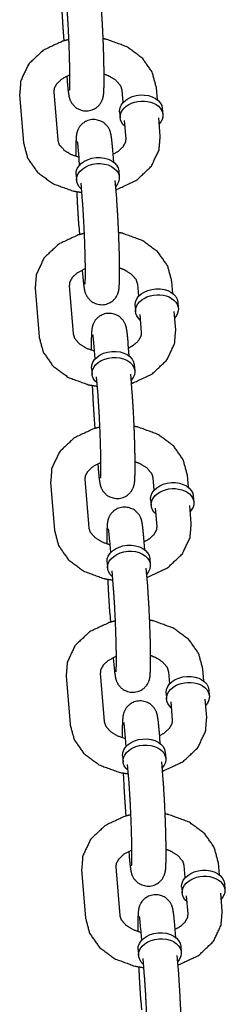
# Model space of a CAD drawing. Extents: x -19 to 547, y -19 to 427.
# Drawn here: x 395 to 395, y 273 to 277 of the extents above; entities that cross this region are included whole.
import ezdxf

# ---------------------------------------------------------------- set-up
doc = ezdxf.new("R2010")
doc.units = 0
doc.header["$LTSCALE"] = 16
doc.header["$MEASUREMENT"] = 0
doc.layers.add('1', color=7, linetype='CONTINUOUS')

msp = doc.modelspace()

# ---------------------------------------------------------------- linework, layer by layer
at = {"layer": '1'}
for p, q in [((394.87924, 276.99996), (394.88185, 276.9674)), ((394.8922, 276.8382), (394.89338, 276.82346)), ((395.22287, 276.75281), (395.21933, 276.79704)), ((394.72033, 276.77205), (394.73448, 276.59556)), ((394.84493, 276.78204), (394.85908, 276.60554)), ((395.09827, 276.74282), (395.09473, 276.78705)), ((395.24109, 276.72107), (395.24286, 276.69901)), ((395.08534, 276.70859), (395.08711, 276.68653)), ((395.23348, 276.62055), (395.22817, 276.68673)), ((395.10887, 276.61056), (395.10357, 276.67675)), ((394.93937, 276.51492), (394.93582, 276.55915)), ((395.06397, 276.5249), (395.06042, 276.56913)), ((394.92643, 276.48068), (394.9282, 276.45862)), ((395.08219, 276.49317), (395.08395, 276.4711)), ((394.94997, 276.38265), (394.94466, 276.44884)), ((395.07457, 276.39264), (395.06926, 276.45883)), ((394.93582, 276.29398), (394.93843, 276.26143)), ((394.94879, 276.13223), (394.94997, 276.11749)), ((394.90151, 276.07606), (394.91566, 275.89957)), ((395.15486, 276.03685), (395.15131, 276.08108)), ((395.27946, 276.04684), (395.27591, 276.09107)), ((394.77691, 276.06608), (394.79106, 275.88958)), ((395.14193, 276.00262), (395.14369, 275.98055)), ((395.29768, 276.0151), (395.29944, 275.99304)), ((395.16546, 275.90459), (395.16015, 275.97077)), ((395.29006, 275.91457), (395.28475, 275.98076)), ((395.12055, 275.81893), (395.117, 275.86316)), ((394.99595, 275.80894), (394.9924, 275.85317)), ((395.13877, 275.78719), (395.14054, 275.76513)), ((394.98302, 275.77471), (394.98479, 275.75265)), ((395.13115, 275.68667), (395.12585, 275.75285)), ((395.00655, 275.67668), (395.00125, 275.74287)), ((394.9924, 275.58801), (394.99501, 275.55546)), ((395.00537, 275.42625), (395.00655, 275.41152)), ((394.8335, 275.3601), (394.84764, 275.18361)), ((394.9581, 275.37009), (394.97224, 275.1936)), ((395.21144, 275.33088), (395.2079, 275.37511)), ((395.33604, 275.34086), (395.3325, 275.38509)), ((395.19851, 275.29664), (395.20028, 275.27458)), ((395.35426, 275.30913), (395.35603, 275.28706)), ((395.22204, 275.19861), (395.21674, 275.2648)), ((395.34664, 275.2086), (395.34134, 275.27478)), ((395.05253, 275.10297), (395.04899, 275.1472)), ((395.17713, 275.11296), (395.17359, 275.15719)), ((395.0396, 275.06874), (395.04137, 275.04667)), ((395.19535, 275.08122), (395.19712, 275.05916)), ((395.06313, 274.97071), (395.05783, 275.03689)), ((395.18773, 274.98069), (395.18243, 275.04688)), ((395.04899, 274.88203), (395.0516, 274.84948)), ((395.06195, 274.72028), (395.06313, 274.70554)), ((395.39262, 274.63489), (395.38908, 274.67912)), ((394.89008, 274.65413), (394.90423, 274.47763)), ((395.01468, 274.66411), (395.02883, 274.48762)), ((395.26802, 274.6249), (395.26448, 274.66913)), ((395.41084, 274.60315), (395.41261, 274.58109)), ((395.25509, 274.59067), (395.25686, 274.56861)), ((395.40323, 274.50263), (395.39792, 274.56881)), ((395.27863, 274.49264), (395.27332, 274.55882)), ((395.10912, 274.397), (395.10557, 274.44123)), ((395.23372, 274.40698), (395.23017, 274.45121)), ((395.09619, 274.36276), (395.09795, 274.3407)), ((395.25194, 274.37524), (395.2537, 274.35318)), ((395.11972, 274.26473), (395.11441, 274.33092)), ((395.24432, 274.27472), (395.23901, 274.3409)), ((395.10557, 274.17606), (395.10818, 274.14351)), ((395.11854, 274.0143), (395.11972, 273.99957)), ((395.07126, 273.95814), (395.08541, 273.78165)), ((395.32461, 273.91893), (395.32106, 273.96316)), ((395.44921, 273.92892), (395.44566, 273.97314)), ((394.94666, 273.94815), (394.96081, 273.77166)), ((395.31168, 273.88469), (395.31344, 273.86263)), ((395.46743, 273.89718), (395.4692, 273.87512)), ((395.33521, 273.78666), (395.3299, 273.85285)), ((395.45981, 273.79665), (395.4545, 273.86284)), ((395.2903, 273.70101), (395.28676, 273.74524)), ((395.1657, 273.69102), (395.16215, 273.73525)), ((395.30852, 273.66927), (395.31029, 273.64721)), ((395.15277, 273.65679), (395.15454, 273.63473)), ((395.3009, 273.56875), (395.2956, 273.63493)), ((395.1763, 273.55876), (395.171, 273.62494)), ((395.16215, 273.47009), (395.16476, 273.43753))]:
    msp.add_line(p, q, dxfattribs=at)
at = {"layer": '1', "extrusion": (0, 0, -1)}
for centre, major_axis, start_param, end_param in [((395.16322, 276.71483), (-0.07788, -0.00624), 0.0565232, 3.1415927), ((395.16499, 276.69277), (-0.07788, -0.00624), 0.0565232, 3.7850938), ((395.16322, 276.71483), (-0.07788, -0.00624), 0, 0.0565232), ((395.16499, 276.69277), (-0.07788, -0.00624), 5.6396842, 6.3397085), ((395.00431, 276.48692), (0.07788, 0.00624), 3.1415927, 6.2831853), ((395.00608, 276.46486), (-0.07788, -0.00624), 5.6396842, 10.0682791), ((395.2198, 276.00886), (-0.07788, -0.00624), 0.0565232, 3.1415927), ((395.22157, 275.9868), (-0.07788, -0.00624), 0.0565232, 3.7850938), ((395.2198, 276.00886), (-0.07788, -0.00624), 0, 0.0565232), ((395.22157, 275.9868), (-0.07788, -0.00624), 5.6396842, 6.3397085), ((395.06266, 275.75889), (-0.07788, -0.00624), 5.6396842, 10.0682791), ((395.06089, 275.78095), (0.07788, 0.00624), 3.1415927, 6.2831853), ((395.27638, 275.30288), (-0.07788, -0.00624), 0.0565232, 3.1415927), ((395.27815, 275.28082), (-0.07788, -0.00624), 0.0565232, 3.7850938), ((395.27638, 275.30288), (-0.07788, -0.00624), 0, 0.0565232), ((395.27815, 275.28082), (-0.07788, -0.00624), 5.6396842, 6.3397085), ((395.11925, 275.05292), (-0.07788, -0.00624), 5.6396842, 10.0682791), ((395.11748, 275.07498), (0.07788, 0.00624), 3.1415927, 6.2831853), ((395.33297, 274.59691), (-0.07788, -0.00624), 0.0565232, 3.1415927), ((395.33474, 274.57485), (-0.07788, -0.00624), 0.0565232, 3.7850938), ((395.33297, 274.59691), (-0.07788, -0.00624), 0, 0.0565232), ((395.33474, 274.57485), (-0.07788, -0.00624), 5.6396842, 6.3397085), ((395.17406, 274.369), (0.07788, 0.00624), 3.1415927, 6.2831853), ((395.17583, 274.34694), (-0.07788, -0.00624), 5.6396842, 10.0682791), ((395.38955, 273.89094), (-0.07788, -0.00624), 0.0565232, 3.1415927), ((395.39132, 273.86887), (-0.07788, -0.00624), 0.0565232, 3.7850938), ((395.38955, 273.89094), (-0.07788, -0.00624), 0, 0.0565232), ((395.39132, 273.86887), (-0.07788, -0.00624), 5.6396842, 6.3397085), ((395.23064, 273.66303), (0.07788, 0.00624), 3.1415927, 6.2831853), ((395.23241, 273.64097), (-0.07788, -0.00624), 5.6396842, 10.0682791)]:
    msp.add_ellipse(centre, major_axis=major_axis, ratio=0.7059739, start_param=start_param, end_param=end_param, dxfattribs=at)
at = {"layer": '1'}
for points, knots in [([(394.87205, 277.12368), (394.87471, 277.06868), (394.8781, 277.01483), (394.87924, 276.99996)], [4.77223207, 4.77223207, 5.06912191, 5.39492442, 5.49858885, 5.49858885]), ([(394.89338, 276.82346), (394.89718, 276.78435), (394.90021, 276.76526), (394.90254, 276.75644), (394.90468, 276.75063), (394.91139, 276.73837), (394.92684, 276.72276), (394.94921, 276.71276), (394.97036, 276.7116), (394.98877, 276.71664), (395.00354, 276.72586), (395.0142, 276.73731), (395.02065, 276.74843), (395.02381, 276.75682), (395.02558, 276.7639), (395.02701, 276.77342), (395.02855, 276.80276), (395.02865, 276.85232), (395.02751, 276.90871), (395.02539, 276.9697), (395.02251, 277.02989), (395.01912, 277.08374), (395.01798, 277.09861)], [5.4985888, 5.4985888, 5.8370745, 6.0582532, 6.1416665, 6.1775627, 6.2220819, 6.2539962, 6.2739576, 6.2877779, 6.300743, 6.3156332, 6.3356163, 6.3640018, 6.3994219, 6.4478308, 6.5468462, 6.8610055, 7.2303331, 7.5611681, 7.8864436, 8.2107146, 8.5365171, 8.6401815, 8.6401815]), ([(394.90272, 276.78673), (394.90284, 276.788), (394.90335, 276.7973), (394.90378, 276.82273), (394.90347, 276.86479), (394.90219, 276.91794), (394.90002, 276.97582), (394.89719, 277.03202), (394.89403, 277.08029), (394.89338, 277.08863)], [6.5209116, 6.5209116, 6.5957982, 6.7648827, 7.0215427, 7.3207844, 7.6324383, 7.9476243, 8.263273, 8.5769296, 8.6401815, 8.6401815]), ([(394.90018, 276.97207), (394.87804, 276.96628), (394.80677, 276.93317), (394.75277, 276.88226), (394.72442, 276.82221), (394.72033, 276.77205)], [1.8747392, 1.8747392, 1.9747842, 2.3255001, 2.6648163, 2.9692866, 3.1982064, 3.1982064]), ([(395.21933, 276.79704), (395.20429, 276.85301), (395.16857, 276.90382), (395.11178, 276.94574), (395.03842, 276.9723), (395.02517, 276.97489)], [0.0566137, 0.0566137, 0.3212107, 0.6060531, 0.9264421, 1.2715675, 1.330275, 1.330275]), ([(394.90373, 276.84308), (394.90093, 276.842), (394.87349, 276.82738), (394.85547, 276.81082), (394.84638, 276.79443), (394.84493, 276.78204)], [2.0600299, 2.0600299, 2.0837966, 2.354265, 2.6261504, 2.9256948, 3.1982064, 3.1982064]), ([(395.09473, 276.78705), (395.08982, 276.80247), (395.07174, 276.82317), (395.04611, 276.83883), (395.02872, 276.8456)], [0.0566137, 0.0566137, 0.370773, 0.7176957, 0.9926171, 1.1407546, 1.1407546]), ([(395.06042, 276.56913), (395.05662, 276.60825), (395.05359, 276.62734), (395.05126, 276.63615), (395.04912, 276.64197), (395.04242, 276.65423), (395.02696, 276.66984), (395.0046, 276.67983), (394.98344, 276.681), (394.96504, 276.67596), (394.95027, 276.66673), (394.93961, 276.65529), (394.93315, 276.64417), (394.92999, 276.63578), (394.92822, 276.6287), (394.92679, 276.61917), (394.92526, 276.58983), (394.92509, 276.54699)], [2.3569962, 2.3569962, 2.6954819, 2.9166605, 3.0000739, 3.03597, 3.0804892, 3.1124035, 3.1323649, 3.1461852, 3.1591503, 3.1740405, 3.1940237, 3.2224092, 3.2578292, 3.3062381, 3.4052536, 3.7194128, 4.0449785, 4.0449785]), ([(395.0616, 276.5544), (395.08031, 276.56522), (395.09834, 276.58178), (395.10743, 276.59816), (395.10887, 276.61056)], [5.3028862, 5.3028862, 5.4958576, 5.767743, 6.0672875, 6.339799, 6.339799]), ([(395.07196, 276.42519), (395.07576, 276.42632), (395.14703, 276.45943), (395.20103, 276.51034), (395.22939, 276.57038), (395.23348, 276.62055)], [5.0989836, 5.0989836, 5.1163768, 5.4670928, 5.806409, 6.1108792, 6.339799, 6.339799]), ([(394.73448, 276.59556), (394.74951, 276.53958), (394.78523, 276.48878), (394.84202, 276.44686), (394.91538, 276.4203), (394.94737, 276.41503)], [3.1982064, 3.1982064, 3.4628033, 3.7476457, 4.0680348, 4.4131602, 4.5539359, 4.5539359]), ([(394.85908, 276.60554), (394.86398, 276.59012), (394.88207, 276.56943), (394.90769, 276.55377), (394.93707, 276.54358)], [3.1982064, 3.1982064, 3.5123656, 3.8592884, 4.1342097, 4.375861, 4.375861]), ([(394.93582, 276.55915), (394.93288, 276.59033), (394.93186, 276.59815), (394.9314, 276.60098), (394.93138, 276.60107)], [2.3569962, 2.3569962, 2.65961366, 2.7884882, 2.88807665, 2.90707323, 2.90707323]), ([(394.92863, 276.41771), (394.9313, 276.3627), (394.93469, 276.30886), (394.93582, 276.29398)], [4.77223207, 4.77223207, 5.06912191, 5.39492442, 5.49858885, 5.49858885]), ([(394.94997, 276.11749), (394.95376, 276.07837), (394.9568, 276.05929), (394.95912, 276.05047), (394.96126, 276.04465), (394.96797, 276.03239), (394.98343, 276.01678), (395.00579, 276.00679), (395.02695, 276.00563), (395.04535, 276.01066), (395.06012, 276.01989), (395.07078, 276.03133), (395.07724, 276.04245), (395.08039, 276.05084), (395.08216, 276.05792), (395.0836, 276.06745), (395.08513, 276.09679), (395.08524, 276.14635), (395.08409, 276.20273), (395.08197, 276.26373), (395.07909, 276.32392), (395.0757, 276.37776), (395.07457, 276.39264)], [5.4985888, 5.4985888, 5.8370745, 6.0582532, 6.1416665, 6.1775627, 6.2220819, 6.2539962, 6.2739576, 6.2877779, 6.300743, 6.3156332, 6.3356163, 6.3640018, 6.3994219, 6.4478308, 6.5468462, 6.8610055, 7.2303331, 7.5611681, 7.8864436, 8.2107146, 8.5365171, 8.6401815, 8.6401815]), ([(394.95931, 276.08076), (394.95943, 276.08203), (394.95993, 276.09132), (394.96036, 276.11676), (394.96005, 276.15881), (394.95877, 276.21196), (394.9566, 276.26985), (394.95377, 276.32604), (394.95061, 276.37432), (394.94997, 276.38265)], [6.5209116, 6.5209116, 6.5957982, 6.7648827, 7.0215427, 7.3207844, 7.6324383, 7.9476243, 8.263273, 8.5769296, 8.6401815, 8.6401815]), ([(394.95676, 276.26609), (394.93462, 276.26031), (394.86335, 276.2272), (394.80935, 276.17628), (394.781, 276.11624), (394.77691, 276.06608)], [1.8747392, 1.8747392, 1.9747842, 2.3255001, 2.6648163, 2.9692866, 3.1982064, 3.1982064]), ([(395.27591, 276.09107), (395.26087, 276.14704), (395.22515, 276.19784), (395.16836, 276.23976), (395.095, 276.26633), (395.08176, 276.26892)], [0.0566137, 0.0566137, 0.3212107, 0.6060531, 0.9264421, 1.2715675, 1.330275, 1.330275]), ([(394.96032, 276.13711), (394.95752, 276.13602), (394.93008, 276.12141), (394.91205, 276.10485), (394.90296, 276.08846), (394.90151, 276.07606)], [2.0600299, 2.0600299, 2.0837966, 2.354265, 2.6261504, 2.9256948, 3.1982064, 3.1982064]), ([(395.15131, 276.08108), (395.1464, 276.0965), (395.12832, 276.1172), (395.1027, 276.13285), (395.0853, 276.13963)], [0.0566137, 0.0566137, 0.370773, 0.7176957, 0.9926171, 1.1407546, 1.1407546]), ([(395.117, 275.86316), (395.11321, 275.90228), (395.11017, 275.92136), (395.10785, 275.93018), (395.10571, 275.93599), (395.099, 275.94826), (395.08354, 275.96387), (395.06118, 275.97386), (395.04003, 275.97502), (395.02162, 275.96999), (395.00685, 275.96076), (394.99619, 275.94932), (394.98973, 275.9382), (394.98658, 275.9298), (394.98481, 275.92273), (394.98338, 275.9132), (394.98184, 275.88386), (394.98167, 275.84102)], [2.3569962, 2.3569962, 2.6954819, 2.9166605, 3.0000739, 3.03597, 3.0804892, 3.1124035, 3.1323649, 3.1461852, 3.1591503, 3.1740405, 3.1940237, 3.2224092, 3.2578292, 3.3062381, 3.4052536, 3.7194128, 4.0449785, 4.0449785]), ([(394.91566, 275.89957), (394.92057, 275.88415), (394.93865, 275.86345), (394.96428, 275.8478), (394.99365, 275.8376)], [3.1982064, 3.1982064, 3.5123656, 3.8592884, 4.1342097, 4.375861, 4.375861]), ([(394.9924, 275.85317), (394.98946, 275.88435), (394.98845, 275.89218), (394.98798, 275.895), (394.98797, 275.89509)], [2.3569962, 2.3569962, 2.65961366, 2.7884882, 2.88807665, 2.90707323, 2.90707323]), ([(395.11819, 275.84842), (395.13689, 275.85924), (395.15492, 275.8758), (395.16401, 275.89219), (395.16546, 275.90459)], [5.3028862, 5.3028862, 5.4958576, 5.767743, 6.0672875, 6.339799, 6.339799]), ([(395.12854, 275.71922), (395.13235, 275.72034), (395.20362, 275.75345), (395.25762, 275.80437), (395.28597, 275.86441), (395.29006, 275.91457)], [5.0989836, 5.0989836, 5.1163768, 5.4670928, 5.806409, 6.1108792, 6.339799, 6.339799]), ([(394.79106, 275.88958), (394.8061, 275.83361), (394.84182, 275.78281), (394.89861, 275.74089), (394.97197, 275.71432), (395.00396, 275.70905)], [3.1982064, 3.1982064, 3.4628033, 3.7476457, 4.0680348, 4.4131602, 4.5539359, 4.5539359]), ([(394.98521, 275.71173), (394.98788, 275.65673), (394.99127, 275.60289), (394.9924, 275.58801)], [4.77223207, 4.77223207, 5.06912191, 5.39492442, 5.49858885, 5.49858885]), ([(395.00655, 275.41152), (395.01035, 275.3724), (395.01338, 275.35331), (395.01571, 275.3445), (395.01785, 275.33868), (395.02455, 275.32642), (395.04001, 275.31081), (395.06237, 275.30082), (395.08353, 275.29965), (395.10193, 275.30469), (395.1167, 275.31391), (395.12736, 275.32536), (395.13382, 275.33648), (395.13698, 275.34487), (395.13875, 275.35195), (395.14018, 275.36148), (395.14172, 275.39082), (395.14182, 275.44038), (395.14068, 275.49676), (395.13856, 275.55775), (395.13567, 275.61795), (395.13228, 275.67179), (395.13115, 275.68667)], [5.4985888, 5.4985888, 5.8370745, 6.0582532, 6.1416665, 6.1775627, 6.2220819, 6.2539962, 6.2739576, 6.2877779, 6.300743, 6.3156332, 6.3356163, 6.3640018, 6.3994219, 6.4478308, 6.5468462, 6.8610055, 7.2303331, 7.5611681, 7.8864436, 8.2107146, 8.5365171, 8.6401815, 8.6401815]), ([(395.01589, 275.37479), (395.01601, 275.37605), (395.01651, 275.38535), (395.01695, 275.41078), (395.01663, 275.45284), (395.01535, 275.50599), (395.01318, 275.56388), (395.01036, 275.62007), (395.0072, 275.66834), (395.00655, 275.67668)], [6.5209116, 6.5209116, 6.5957982, 6.7648827, 7.0215427, 7.3207844, 7.6324383, 7.9476243, 8.263273, 8.5769296, 8.6401815, 8.6401815]), ([(395.01335, 275.56012), (394.99121, 275.55433), (394.91994, 275.52122), (394.86594, 275.47031), (394.83758, 275.41027), (394.8335, 275.3601)], [1.8747392, 1.8747392, 1.9747842, 2.3255001, 2.6648163, 2.9692866, 3.1982064, 3.1982064]), ([(395.3325, 275.38509), (395.31746, 275.44107), (395.28174, 275.49187), (395.22495, 275.53379), (395.15159, 275.56035), (395.13834, 275.56294)], [0.0566137, 0.0566137, 0.3212107, 0.6060531, 0.9264421, 1.2715675, 1.330275, 1.330275]), ([(395.0169, 275.43113), (395.0141, 275.43005), (394.98666, 275.41543), (394.96863, 275.39887), (394.95954, 275.38248), (394.9581, 275.37009)], [2.0600299, 2.0600299, 2.0837966, 2.354265, 2.6261504, 2.9256948, 3.1982064, 3.1982064]), ([(395.2079, 275.37511), (395.20299, 275.39053), (395.18491, 275.41122), (395.15928, 275.42688), (395.14188, 275.43366)], [0.0566137, 0.0566137, 0.370773, 0.7176957, 0.9926171, 1.1407546, 1.1407546]), ([(395.17359, 275.15719), (395.16979, 275.1963), (395.16676, 275.21539), (395.16443, 275.22421), (395.16229, 275.23002), (395.15559, 275.24228), (395.14013, 275.25789), (395.11776, 275.26789), (395.09661, 275.26905), (395.0782, 275.26401), (395.06343, 275.25479), (395.05278, 275.24334), (395.04632, 275.23222), (395.04316, 275.22383), (395.04139, 275.21675), (395.03996, 275.20722), (395.03842, 275.17789), (395.03825, 275.13504)], [2.3569962, 2.3569962, 2.6954819, 2.9166605, 3.0000739, 3.03597, 3.0804892, 3.1124035, 3.1323649, 3.1461852, 3.1591503, 3.1740405, 3.1940237, 3.2224092, 3.2578292, 3.3062381, 3.4052536, 3.7194128, 4.0449785, 4.0449785]), ([(394.84764, 275.18361), (394.86268, 275.12763), (394.8984, 275.07683), (394.95519, 275.03491), (395.02855, 275.00835), (395.06054, 275.00308)], [3.1982064, 3.1982064, 3.4628033, 3.7476457, 4.0680348, 4.4131602, 4.5539359, 4.5539359]), ([(394.97224, 275.1936), (394.97715, 275.17818), (394.99523, 275.15748), (395.02086, 275.14182), (395.05024, 275.13163)], [3.1982064, 3.1982064, 3.5123656, 3.8592884, 4.1342097, 4.375861, 4.375861]), ([(395.04899, 275.1472), (395.04605, 275.17838), (395.04503, 275.18621), (395.04457, 275.18903), (395.04455, 275.18912)], [2.3569962, 2.3569962, 2.65961366, 2.7884882, 2.88807665, 2.90707323, 2.90707323]), ([(395.17477, 275.14245), (395.19348, 275.15327), (395.21151, 275.16983), (395.22059, 275.18622), (395.22204, 275.19861)], [5.3028862, 5.3028862, 5.4958576, 5.767743, 6.0672875, 6.339799, 6.339799]), ([(395.18513, 275.01324), (395.18893, 275.01437), (395.2602, 275.04748), (395.3142, 275.09839), (395.34255, 275.15844), (395.34664, 275.2086)], [5.0989836, 5.0989836, 5.1163768, 5.4670928, 5.806409, 6.1108792, 6.339799, 6.339799]), ([(395.0418, 275.00576), (395.04446, 274.95076), (395.04785, 274.89691), (395.04899, 274.88203)], [4.77223207, 4.77223207, 5.06912191, 5.39492442, 5.49858885, 5.49858885]), ([(395.06313, 274.70554), (395.06693, 274.66642), (395.06996, 274.64734), (395.07229, 274.63852), (395.07443, 274.63271), (395.08114, 274.62045), (395.09659, 274.60484), (395.11896, 274.59484), (395.14011, 274.59368), (395.15852, 274.59872), (395.17329, 274.60794), (395.18395, 274.61938), (395.1904, 274.6305), (395.19356, 274.6389), (395.19533, 274.64597), (395.19676, 274.6555), (395.1983, 274.68484), (395.1984, 274.7344), (395.19726, 274.79078), (395.19514, 274.85178), (395.19226, 274.91197), (395.18887, 274.96581), (395.18773, 274.98069)], [5.4985888, 5.4985888, 5.8370745, 6.0582532, 6.1416665, 6.1775627, 6.2220819, 6.2539962, 6.2739576, 6.2877779, 6.300743, 6.3156332, 6.3356163, 6.3640018, 6.3994219, 6.4478308, 6.5468462, 6.8610055, 7.2303331, 7.5611681, 7.8864436, 8.2107146, 8.5365171, 8.6401815, 8.6401815]), ([(395.07247, 274.66881), (395.07259, 274.67008), (395.0731, 274.67937), (395.07353, 274.70481), (395.07322, 274.74687), (395.07194, 274.80001), (395.06977, 274.8579), (395.06694, 274.91409), (395.06378, 274.96237), (395.06313, 274.97071)], [6.5209116, 6.5209116, 6.5957982, 6.7648827, 7.0215427, 7.3207844, 7.6324383, 7.9476243, 8.263273, 8.5769296, 8.6401815, 8.6401815]), ([(395.06993, 274.85415), (395.04779, 274.84836), (394.97652, 274.81525), (394.92252, 274.76433), (394.89417, 274.70429), (394.89008, 274.65413)], [1.8747392, 1.8747392, 1.9747842, 2.3255001, 2.6648163, 2.9692866, 3.1982064, 3.1982064]), ([(395.38908, 274.67912), (395.37404, 274.73509), (395.33832, 274.78589), (395.28153, 274.82782), (395.20817, 274.85438), (395.19492, 274.85697)], [0.0566137, 0.0566137, 0.3212107, 0.6060531, 0.9264421, 1.2715675, 1.330275, 1.330275]), ([(395.07348, 274.72516), (395.07068, 274.72408), (395.04324, 274.70946), (395.02522, 274.6929), (395.01613, 274.67651), (395.01468, 274.66411)], [2.0600299, 2.0600299, 2.0837966, 2.354265, 2.6261504, 2.9256948, 3.1982064, 3.1982064]), ([(395.26448, 274.66913), (395.25957, 274.68455), (395.24149, 274.70525), (395.21586, 274.72091), (395.19847, 274.72768)], [0.0566137, 0.0566137, 0.370773, 0.7176957, 0.9926171, 1.1407546, 1.1407546]), ([(395.23017, 274.45121), (395.22638, 274.49033), (395.22334, 274.50941), (395.22101, 274.51823), (395.21887, 274.52405), (395.21217, 274.53631), (395.19671, 274.55192), (395.17435, 274.56191), (395.15319, 274.56307), (395.13479, 274.55804), (395.12002, 274.54881), (395.10936, 274.53737), (395.1029, 274.52625), (395.09974, 274.51786), (395.09797, 274.51078), (395.09654, 274.50125), (395.09501, 274.47191), (395.09484, 274.42907)], [2.3569962, 2.3569962, 2.6954819, 2.9166605, 3.0000739, 3.03597, 3.0804892, 3.1124035, 3.1323649, 3.1461852, 3.1591503, 3.1740405, 3.1940237, 3.2224092, 3.2578292, 3.3062381, 3.4052536, 3.7194128, 4.0449785, 4.0449785]), ([(395.24171, 274.30727), (395.24551, 274.30839), (395.31678, 274.3415), (395.37078, 274.39242), (395.39914, 274.45246), (395.40323, 274.50263)], [5.0989836, 5.0989836, 5.1163768, 5.4670928, 5.806409, 6.1108792, 6.339799, 6.339799]), ([(394.90423, 274.47763), (394.91926, 274.42166), (394.95498, 274.37086), (395.01177, 274.32894), (395.08513, 274.30237), (395.11712, 274.2971)], [3.1982064, 3.1982064, 3.4628033, 3.7476457, 4.0680348, 4.4131602, 4.5539359, 4.5539359]), ([(395.02883, 274.48762), (395.03374, 274.4722), (395.05182, 274.4515), (395.07744, 274.43585), (395.10682, 274.42566)], [3.1982064, 3.1982064, 3.5123656, 3.8592884, 4.1342097, 4.375861, 4.375861]), ([(395.10557, 274.44123), (395.10263, 274.4724), (395.10161, 274.48023), (395.10115, 274.48305), (395.10113, 274.48315)], [2.3569962, 2.3569962, 2.65961366, 2.7884882, 2.88807665, 2.90707323, 2.90707323]), ([(395.23135, 274.43648), (395.25006, 274.4473), (395.26809, 274.46386), (395.27718, 274.48024), (395.27863, 274.49264)], [5.3028862, 5.3028862, 5.4958576, 5.767743, 6.0672875, 6.339799, 6.339799]), ([(395.09838, 274.29978), (395.10105, 274.24478), (395.10444, 274.19094), (395.10557, 274.17606)], [4.77223207, 4.77223207, 5.06912191, 5.39492442, 5.49858885, 5.49858885]), ([(395.11972, 273.99957), (395.12351, 273.96045), (395.12655, 273.94137), (395.12888, 273.93255), (395.13102, 273.92673), (395.13772, 273.91447), (395.15318, 273.89886), (395.17554, 273.88887), (395.1967, 273.88771), (395.2151, 273.89274), (395.22987, 273.90197), (395.24053, 273.91341), (395.24699, 273.92453), (395.25014, 273.93292), (395.25191, 273.94), (395.25335, 273.94953), (395.25488, 273.97887), (395.25499, 274.02843), (395.25385, 274.08481), (395.25172, 274.1458), (395.24884, 274.206), (395.24545, 274.25984), (395.24432, 274.27472)], [5.4985888, 5.4985888, 5.8370745, 6.0582532, 6.1416665, 6.1775627, 6.2220819, 6.2539962, 6.2739576, 6.2877779, 6.300743, 6.3156332, 6.3356163, 6.3640018, 6.3994219, 6.4478308, 6.5468462, 6.8610055, 7.2303331, 7.5611681, 7.8864436, 8.2107146, 8.5365171, 8.6401815, 8.6401815]), ([(395.12906, 273.96284), (395.12918, 273.9641), (395.12968, 273.9734), (395.13012, 273.99884), (395.1298, 274.04089), (395.12852, 274.09404), (395.12635, 274.15193), (395.12352, 274.20812), (395.12036, 274.2564), (395.11972, 274.26473)], [6.5209116, 6.5209116, 6.5957982, 6.7648827, 7.0215427, 7.3207844, 7.6324383, 7.9476243, 8.263273, 8.5769296, 8.6401815, 8.6401815]), ([(395.12651, 274.14817), (395.10437, 274.14239), (395.0331, 274.10928), (394.9791, 274.05836), (394.95075, 273.99832), (394.94666, 273.94815)], [1.8747392, 1.8747392, 1.9747842, 2.3255001, 2.6648163, 2.9692866, 3.1982064, 3.1982064]), ([(395.44566, 273.97314), (395.43063, 274.02912), (395.39491, 274.07992), (395.33811, 274.12184), (395.26476, 274.1484), (395.25151, 274.151)], [0.0566137, 0.0566137, 0.3212107, 0.6060531, 0.9264421, 1.2715675, 1.330275, 1.330275]), ([(395.13007, 274.01919), (395.12727, 274.0181), (395.09983, 274.00348), (395.0818, 273.98692), (395.07271, 273.97054), (395.07126, 273.95814)], [2.0600299, 2.0600299, 2.0837966, 2.354265, 2.6261504, 2.9256948, 3.1982064, 3.1982064]), ([(395.32106, 273.96316), (395.31615, 273.97858), (395.29807, 273.99928), (395.27245, 274.01493), (395.25505, 274.02171)], [0.0566137, 0.0566137, 0.370773, 0.7176957, 0.9926171, 1.1407546, 1.1407546]), ([(395.28676, 273.74524), (395.28296, 273.78436), (395.27992, 273.80344), (395.2776, 273.81226), (395.27546, 273.81807), (395.26875, 273.83033), (395.25329, 273.84594), (395.23093, 273.85594), (395.20978, 273.8571), (395.19137, 273.85206), (395.1766, 273.84284), (395.16594, 273.83139), (395.15948, 273.82027), (395.15633, 273.81188), (395.15456, 273.80481), (395.15313, 273.79528), (395.15159, 273.76594), (395.15142, 273.7231)], [2.3569962, 2.3569962, 2.6954819, 2.9166605, 3.0000739, 3.03597, 3.0804892, 3.1124035, 3.1323649, 3.1461852, 3.1591503, 3.1740405, 3.1940237, 3.2224092, 3.2578292, 3.3062381, 3.4052536, 3.7194128, 4.0449785, 4.0449785]), ([(395.08541, 273.78165), (395.09032, 273.76623), (395.1084, 273.74553), (395.13403, 273.72987), (395.1634, 273.71968)], [3.1982064, 3.1982064, 3.5123656, 3.8592884, 4.1342097, 4.375861, 4.375861]), ([(395.16215, 273.73525), (395.15921, 273.76643), (395.1582, 273.77426), (395.15773, 273.77708), (395.15772, 273.77717)], [2.3569962, 2.3569962, 2.65961366, 2.7884882, 2.88807665, 2.90707323, 2.90707323]), ([(395.28794, 273.7305), (395.30664, 273.74132), (395.32467, 273.75788), (395.33376, 273.77427), (395.33521, 273.78666)], [5.3028862, 5.3028862, 5.4958576, 5.767743, 6.0672875, 6.339799, 6.339799]), ([(395.29829, 273.6013), (395.3021, 273.60242), (395.37337, 273.63553), (395.42737, 273.68645), (395.45572, 273.74649), (395.45981, 273.79665)], [5.0989836, 5.0989836, 5.1163768, 5.4670928, 5.806409, 6.1108792, 6.339799, 6.339799]), ([(394.96081, 273.77166), (394.97585, 273.71569), (395.01157, 273.66488), (395.06836, 273.62296), (395.14172, 273.5964), (395.17371, 273.59113)], [3.1982064, 3.1982064, 3.4628033, 3.7476457, 4.0680348, 4.4131602, 4.5539359, 4.5539359]), ([(395.15496, 273.59381), (395.15763, 273.53881), (395.16102, 273.48496), (395.16215, 273.47009)], [4.77223207, 4.77223207, 5.06912191, 5.39492442, 5.49858885, 5.49858885]), ([(395.1763, 273.29359), (395.1801, 273.25448), (395.18313, 273.23539), (395.18546, 273.22657), (395.1876, 273.22076), (395.1943, 273.2085), (395.20976, 273.19289), (395.23212, 273.18289), (395.25328, 273.18173), (395.27168, 273.18677), (395.28645, 273.19599), (395.29711, 273.20744), (395.30357, 273.21856), (395.30673, 273.22695), (395.3085, 273.23403), (395.30993, 273.24356), (395.31147, 273.27289), (395.31157, 273.32246), (395.31043, 273.37884), (395.30831, 273.43983), (395.30542, 273.50002), (395.30203, 273.55387), (395.3009, 273.56875)], [5.4985888, 5.4985888, 5.8370745, 6.0582532, 6.1416665, 6.1775627, 6.2220819, 6.2539962, 6.2739576, 6.2877779, 6.300743, 6.3156332, 6.3356163, 6.3640018, 6.3994219, 6.4478308, 6.5468462, 6.8610055, 7.2303331, 7.5611681, 7.8864436, 8.2107146, 8.5365171, 8.6401815, 8.6401815]), ([(395.18564, 273.25686), (395.18576, 273.25813), (395.18626, 273.26743), (395.1867, 273.29286), (395.18639, 273.33492), (395.1851, 273.38807), (395.18293, 273.44595), (395.18011, 273.50215), (395.17695, 273.55042), (395.1763, 273.55876)], [6.5209116, 6.5209116, 6.5957982, 6.7648827, 7.0215427, 7.3207844, 7.6324383, 7.9476243, 8.263273, 8.5769296, 8.6401815, 8.6401815])]:
    msp.add_open_spline(points, degree=1, knots=knots, dxfattribs=at)

doc.saveas('drawing.dxf')
